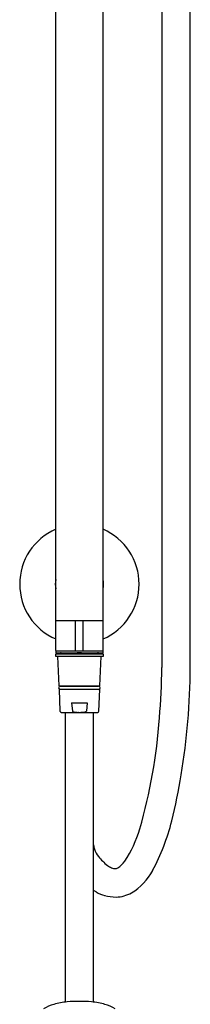
# Model space of a CAD drawing. Extents: x 3414.6 to 3423.1, y 136.6 to 198.1.
# Drawn here: x 3417.6 to 3421.1, y 146.9 to 167.4 of the extents above; entities that cross this region are included whole.
import ezdxf

# ---------------------------------------------------------------- set-up
doc = ezdxf.new("R2010")
doc.units = 0
doc.header["$LTSCALE"] = 0.64311
doc.layers.get('0').update_dxf_attribs({"color": 255, "linetype": 'CONTINUOUS'})

msp = doc.modelspace()

# ---------------------------------------------------------------- linework, layer by layer
for p, q in [((3418.328, 154.294), (3418.328, 176.692)), ((3419.312, 154.294), (3419.312, 176.692)), ((3420.532, 176.754), (3420.532, 153.94)), ((3421.123, 153.94), (3421.123, 176.758)), ((3418.328, 154.914), (3419.312, 154.914)), ((3418.741, 154.294), (3418.741, 154.904)), ((3418.899, 154.294), (3418.899, 154.904)), ((3418.328, 154.284), (3418.328, 154.245)), ((3418.328, 154.284), (3419.312, 154.284)), ((3418.328, 154.245), (3419.312, 154.245)), ((3418.328, 154.225), (3419.312, 154.225)), ((3418.328, 154.166), (3418.328, 154.225)), ((3419.312, 154.166), (3418.328, 154.166)), ((3418.368, 154.166), (3418.393, 153.56)), ((3418.406, 154.236), (3418.406, 154.245)), ((3418.505, 154.245), (3418.505, 154.225)), ((3418.82, 154.235), (3418.82, 154.245)), ((3419.135, 154.245), (3419.135, 154.225)), ((3419.234, 154.236), (3419.234, 154.245)), ((3419.246, 153.56), (3419.272, 154.166)), ((3419.312, 154.245), (3419.312, 154.284)), ((3419.312, 154.225), (3419.312, 154.166)), ((3418.393, 153.56), (3419.246, 153.56)), ((3418.422, 153.556), (3419.218, 153.556)), ((3418.426, 153.556), (3418.426, 153.56)), ((3419.214, 153.556), (3419.214, 153.56)), ((3419.243, 153.481), (3418.397, 153.481)), ((3418.397, 153.481), (3418.415, 153.037)), ((3419.218, 153.485), (3418.422, 153.485)), ((3418.426, 153.481), (3418.426, 153.485)), ((3419.214, 153.485), (3419.214, 153.481)), ((3419.225, 153.037), (3419.243, 153.481)), ((3418.657, 153.206), (3418.983, 153.206)), ((3418.657, 153.206), (3418.675, 153.037)), ((3418.983, 153.206), (3418.965, 153.037)), ((3418.445, 153.009), (3419.195, 153.009)), ((3418.525, 153.009), (3418.525, 146.993)), ((3419.115, 146.993), (3419.115, 153.009))]:
    msp.add_line(p, q)
for centre, radius, start, end in [((3418.82, 155.672), 1.24, 113.3799, 246.6201), ((3418.82, 155.672), 1.24, 293.3799, 66.6201), ((3418.82, 155.672), 0.502, 168.6351, 191.3649), ((3418.82, 155.672), 0.502, 348.6351, 11.3649), ((3418.751, 154.904), 0.00984, 90, 180), ((3418.889, 154.904), 0.00984, 0, 90), ((3418.338, 154.294), 0.00984, 180, 270), ((3418.415, 154.216), 0.022, 115.272, 155.0399), ((3418.436, 154.182), 0.0618, 100.1275, 119.1233), ((3418.443, 154.171), 0.0743, 89.6733, 103.9787), ((3418.518, 154.218), 0.0222, 126.1241, 160.6178), ((3418.512, 154.216), 0.0121, 125.8531, 130.1365), ((3418.847, 153.118), 1.128, 91.3628, 100.8088), ((3418.82, 153.442), 0.793, 81.0291, 98.9709), ((3418.751, 154.294), 0.00984, 180, 270), ((3418.837, 153.529), 0.716, 76.4628, 91.3628), ((3418.889, 154.294), 0.00984, 270, 0), ((3419.122, 154.218), 0.0222, 19.3822, 53.8759), ((3419.128, 154.216), 0.0121, 49.8635, 54.1469), ((3419.197, 154.171), 0.0743, 76.0213, 90.3267), ((3419.204, 154.182), 0.0618, 60.8767, 79.8725), ((3419.225, 154.216), 0.022, 24.9601, 64.728), ((3419.302, 154.294), 0.00984, 270, 0), ((3407.599, 154.022), 12.933, 354.993, 359.6348), ((3406.277, 154.072), 14.847, 350.8418, 359.49), ((3418.422, 153.521), 0.035, 90, 270), ((3419.218, 153.521), 0.035, 270, 90), ((3418.445, 153.038), 0.0295, 182.3859, 270), ((3418.686, 153.038), 0.0113, 186.3002, 212.1994), ((3418.695, 153.044), 0.0218, 212.1994, 227.2257), ((3418.702, 153.051), 0.0316, 227.2257, 244.1305), ((3418.729, 153.107), 0.094, 244.1305, 253.4516), ((3418.738, 153.135), 0.123, 253.4516, 262.5968), ((3418.805, 153.651), 0.643, 262.5968, 264.2148), ((3418.763, 153.239), 0.229, 264.2148, 268.4509), ((3418.739, 152.342), 0.668, 87.3556, 88.4509), ((3418.8, 154.119), 1.11, 268.4397, 269.2674), ((3418.779, 152.172), 0.837, 88.3734, 89.579), ((3418.894, 151.919), 1.091, 91.1035, 92.359), ((3418.864, 153.415), 0.405, 271.2929, 277.2468), ((3418.894, 153.173), 0.162, 277.503, 285.3279), ((3418.917, 153.092), 0.0777, 285.2585, 296.6971), ((3418.937, 153.053), 0.0336, 296.2456, 316.222), ((3418.95, 153.039), 0.0145, 316.222, 340.5359), ((3418.953, 153.038), 0.0115, 340.5359, 353.044), ((3419.195, 153.038), 0.0295, 270, 357.6141), ((3409.407, 153.67), 11.103, 343.8872, 355.991), ((3409.841, 153.497), 11.236, 345.8729, 350.8418), ((3416.283, 151.876), 4.593, 332.0714, 345.8729), ((3417.739, 151.268), 2.432, 326.264, 343.7687), ((3419.418, 150.269), 0.303, 182.3991, 199.7266), ((3419.642, 150.349), 0.541, 199.7266, 218.2021), ((3420.059, 150.678), 1.072, 218.2021, 232.125), ((3419.365, 150.192), 0.482, 301.6732, 325.297), ((3419.622, 150.116), 0.36, 232.125, 248.4001), ((3419.577, 150.001), 0.237, 248.4001, 266.3032), ((3419.548, 149.913), 0.149, 275.1156, 298.1411), ((3419.306, 150.273), 1.172, 300.495, 332.0714), ((3417.344, 146.24), 3.546, 59.0093, 60.0424), ((3419.527, 149.873), 0.692, 239.0093, 254.7141), ((3419.576, 149.816), 0.641, 270.4372, 300.495), ((3419.574, 150.048), 0.873, 254.7141, 270.4372), ((3418.722, 145.347), 1.657, 95.3768, 105.1498), ((3418.814, 144.37), 2.639, 89.8766, 95.3845), ((3418.826, 144.37), 2.639, 84.6181, 90.1234), ((3418.918, 145.347), 1.657, 74.8502, 84.6217), ((3418.502, 146.165), 0.81, 105.224, 121.654), ((3419.138, 146.165), 0.81, 58.346, 74.776)]:
    msp.add_arc(centre, radius, start, end)

doc.saveas('drawing.dxf')
